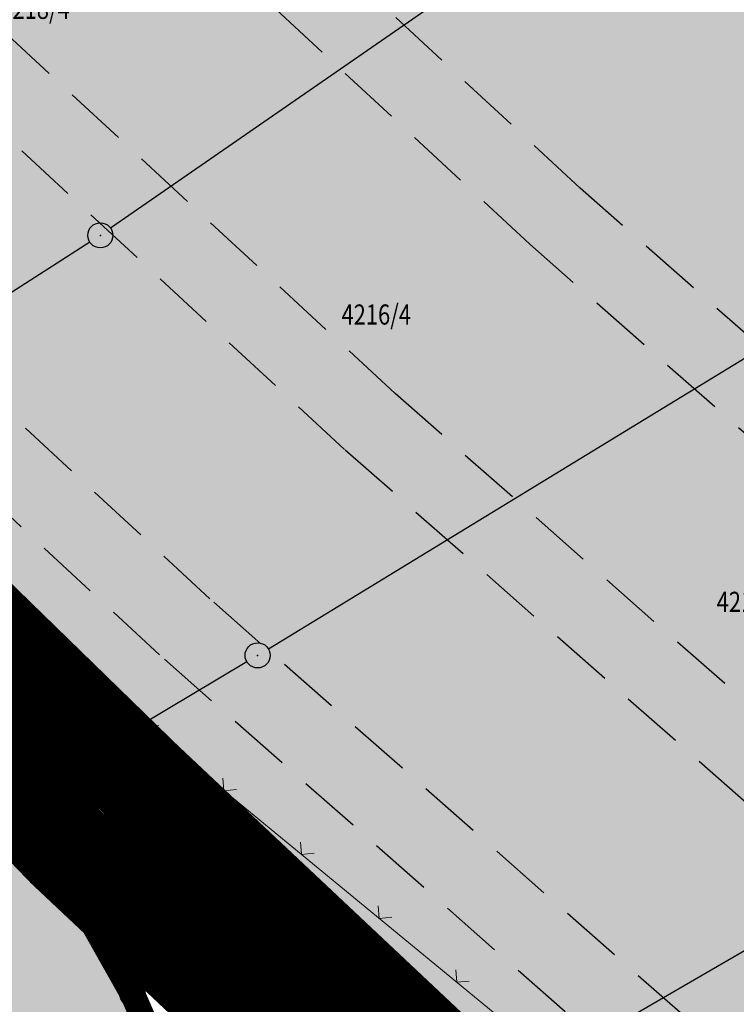
# Model space of a CAD drawing. Units: metres. Extents: x 7527826 to 7528602, y 4826920 to 4827515.
# Drawn here: x 7527915 to 7527944, y 4827427 to 4827466 of the extents above; entities that cross this region are included whole.
import ezdxf
from ezdxf.enums import TextEntityAlignment as Align

# ---------------------------------------------------------------- set-up
doc = ezdxf.new("R2010")
doc.units = ezdxf.units.M
doc.header["$MEASUREMENT"] = 0
doc.header["$PDMODE"] = 32
doc.header["$PDSIZE"] = -0.1
doc.linetypes.add('DASHED', pattern=[0.75, 0.5, -0.25])
doc.linetypes.add('DASHED2', pattern=[0.375, 0.25, -0.125])
doc.layers.get('0').update_dxf_attribs({"lineweight": 0})
for name, color, linetype, lineweight in [('00.pomocni', 1, 'Continuous', 30), ('00_KTP Bivolje 1-PODLOGA$0$102_Broj_parcele', 7, 'Continuous', 13), ('00_KTP Bivolje 1-PODLOGA$0$107_Detalj_linije', 1, 'Continuous', 13), ('00_KTP Bivolje 1-PODLOGA$0$108_Topografski_znaci', 1, 'Continuous', 13), ('104.regulaciona linija', 5, 'Continuous', 30), ('211. trasa istocne obilaznice', 250, 'Continuous', 25), ('217. ulica regulacija', 7, 'Continuous', 40)]:
    doc.layers.add(name, color=color, linetype=linetype, lineweight=lineweight)
for name, color, linetype in [('00_KTP Bivolje 1-PODLOGA$0$101_Parcele_granice', 7, 'Continuous'), ('00_KTP Bivolje 1-PODLOGA$0$115_Katastarske_tacke', 7, 'Continuous'), ('211_S_drz.put IB', 40, 'Continuous')]:
    doc.layers.add(name, color=color, linetype=linetype)
doc.layers.add('100.granica plana-ofsetovana', color=7, linetype='DASHED2', lineweight=30, true_color=0x9f8b7a)
doc.layers.add('158_zastitno zelenilo_ SRAFURA', color=7, linetype='Continuous', lineweight=30, true_color=0x0f961e)
doc.layers.get('00.pomocni').off()
doc.styles.add('00_KTP Bivolje 1-PODLOGA$0$MAPSOFT18', font='MAPC104.SHX')
doc.styles.add('00_KTP Bivolje 1-PODLOGA$0$Standard', font='txt')

# ---------------------------------------------------------------- blocks, each defined once
blk = doc.blocks.new('00_KTP Bivolje 1-PODLOGA$0$T1')
at = {"linetype": 'Continuous'}
blk.add_point((0, 0), dxfattribs=at)
at = {"style": '00_KTP Bivolje 1-PODLOGA$0$Standard'}
blk.add_attdef('OZN-TAC', (0, 0), '', height=2, dxfattribs=at)
blk = doc.blocks.new('00_KTP Bivolje 1-PODLOGA$0$L12')
at = {"linetype": 'Continuous'}
for p, q in [((-0.175, 0.175), (0, 0)), ((0, 0), (0.175, 0.175))]:
    blk.add_line(p, q, dxfattribs=at)
blk = doc.blocks.new('00_KTP Bivolje 1-PODLOGA')
at = {"layer": '00_KTP Bivolje 1-PODLOGA$0$101_Parcele_granice', "linetype": 'Continuous'}
for p, q in [((7527934.429, 4827468.876, 147.366), (7527918.991, 4827458.194, 149.084)), ((7527918.159, 4827457.64, 178.228), (7527906.681, 4827450.28, 971.762)), ((7527925.267, 4827441.46, 148.7), (7527945.733, 4827453.95, 147.26)), ((7527924.411, 4827440.944, 187.501), (7527915.839, 4827435.826, 961.589)), ((7527916.029, 4827434.782, 65.194), (7527916.101, 4827434.708, 78.646)), ((7527919.614, 4827428.165, 941.757), (7527915.926, 4827434.705, 58.803)), ((7527916.814, 4827434.007, 140.044), (7527929.886, 4827421.713, 3.796)), ((7527944.217, 4827429.44, 143.58), (7527930.683, 4827421.62, 4.45))]:
    blk.add_line(p, q, dxfattribs=at)
at = {"layer": '00_KTP Bivolje 1-PODLOGA$0$107_Detalj_linije'}
blk.add_line((7527943.792, 4827419.14, 148.375), (7527906.299, 4827449.954, 149.898), dxfattribs=at)
at = {"layer": '00_KTP Bivolje 1-PODLOGA$0$108_Topografski_znaci', "xscale": 2, "yscale": 2, "zscale": 2, "rotation": 320.5843531526686}
for p in [(7527917.32, 4827440.896, 148.375), (7527920.41, 4827438.356, 148.375), (7527923.501, 4827435.817, 148.375), (7527926.591, 4827433.277, 148.375), (7527929.681, 4827430.737, 148.375), (7527932.771, 4827428.197, 148.375)]:
    blk.add_blockref('00_KTP Bivolje 1-PODLOGA$0$L12', p, dxfattribs=at)
at = {"layer": '00_KTP Bivolje 1-PODLOGA$0$115_Katastarske_tacke'}
for p in [(7527918.58, 4827457.91, 149.13), (7527924.84, 4827441.2, 148.73), (7527915.41, 4827435.57, 1000.36), (7527915.68, 4827435.14), (7527916.45, 4827434.35, 143.84), (7527919.86, 4827427.73, 1000.56)]:
    blk.add_blockref('00_KTP Bivolje 1-PODLOGA$0$T1', p, dxfattribs=at)
at = {"layer": '00_KTP Bivolje 1-PODLOGA$0$102_Broj_parcele', "linetype": 'Continuous', "style": '00_KTP Bivolje 1-PODLOGA$0$MAPSOFT18', "width": 0.8}
for s, p in [('4218/4', (7527915.98, 4827466.92)), ('4216/4', (7527929.56, 4827454.76)), ('4214/6', (7527944.49, 4827443.33))]:
    blk.add_text(s, height=0.8, dxfattribs=at).set_placement(p, align=Align.MIDDLE_CENTER)

msp = doc.modelspace()

# ---------------------------------------------------------------- hatches: boundary and pattern name
at = {"layer": '158_zastitno zelenilo_ SRAFURA', "lineweight": 30}
h = msp.add_hatch(color=256, dxfattribs=at)
h.dxf.hatch_style = 1
edge = h.paths.add_edge_path()
edge.add_line((7527964.428, 4827279), (7527958.99, 4827298.28))
edge.add_line((7527958.99, 4827298.28), (7527953.57, 4827317.53))
edge.add_line((7527953.57, 4827317.53), (7527944.44, 4827349.92))
edge.add_line((7527944.44, 4827349.92), (7527941.03, 4827361.92))
edge.add_line((7527941.03, 4827361.92), (7527937.3, 4827375.22))
edge.add_line((7527937.3, 4827375.22), (7527933.74, 4827387.87))
edge.add_line((7527933.74, 4827387.87), (7527930.25, 4827400.31))
edge.add_line((7527930.25, 4827400.31), (7527929.57, 4827402.72))
edge.add_line((7527929.57, 4827402.72), (7527924.18, 4827417.82))
edge.add_line((7527924.18, 4827417.82), (7527919.86, 4827427.73))
edge.add_line((7527919.86, 4827427.73), (7527915.68, 4827435.14))
edge.add_line((7527915.68, 4827435.14), (7527891.809, 4827459.662))
edge.add_line((7527891.809, 4827459.662), (7527891.772, 4827459.109))
edge.add_arc((7527738.7, 4827328.07), 201.5, 28.97379, 40.56535, ccw=False)
edge.add_line((7527914.98, 4827425.679), (7527919.488, 4827417.83))
edge.add_line((7527919.488, 4827417.83), (7527922.527, 4827411.102))
edge.add_line((7527922.527, 4827411.102), (7527925.817, 4827401.967))
edge.add_line((7527925.817, 4827401.967), (7527927.867, 4827395.12))
edge.add_line((7527927.867, 4827395.12), (7527932.52, 4827377.916))
edge.add_line((7527932.52, 4827377.916), (7527937.485, 4827361.68))
edge.add_line((7527937.485, 4827361.68), (7527946.425, 4827329.374))
edge.add_line((7527946.425, 4827329.374), (7527960.986, 4827278.024))
edge.add_line((7527960.986, 4827278.024), (7527964.428, 4827279))
at = {"layer": '158_zastitno zelenilo_ SRAFURA', "lineweight": 25, "true_color": 0xffffff}
h = msp.add_hatch(dxfattribs=at)
h.set_pattern_fill('ANSI37', scale=40, style=0)
h.paths.add_polyline_path([(7527961.52, 4827391.96), (7527953.03, 4827399.94), (7527944.09, 4827408.35), (7527916.45, 4827434.35), (7527915.68, 4827435.14), (7527919.86, 4827427.73), (7527924.18, 4827417.82), (7527927.16, 4827409.37), (7527929.57, 4827402.72), (7527930.25, 4827400.31), (7527935.197, 4827382.693), (7527939.957, 4827384.036), (7527941.641, 4827378.065), (7527956.77, 4827388.54)])
at = {"layer": '211_S_drz.put IB'}
h = msp.add_hatch(color=256, dxfattribs=at)
h.dxf.hatch_style = 1
edge = h.paths.add_edge_path()
edge.add_line((7528305, 4827084.186), (7528305, 4827111.647))
edge.add_line((7528305, 4827111.647), (7528294.11, 4827126.81))
edge.add_line((7528294.11, 4827126.81), (7528290.49, 4827131.6))
edge.add_line((7528290.49, 4827131.6), (7528287.19, 4827134.48))
edge.add_line((7528287.19, 4827134.48), (7528282.39, 4827140.89))
edge.add_line((7528282.39, 4827140.89), (7528263.77, 4827167))
edge.add_line((7528263.77, 4827167), (7528205.04, 4827230.01))
edge.add_line((7528205.04, 4827230.01), (7528184.134, 4827247.535))
edge.add_line((7528184.134, 4827247.535), (7528166.99, 4827265.245))
edge.add_line((7528166.99, 4827265.245), (7528149.88, 4827282.92))
edge.add_line((7528149.88, 4827282.92), (7528138.93, 4827293.39))
edge.add_line((7528138.93, 4827293.39), (7528134.15, 4827296.55))
edge.add_line((7528134.15, 4827296.55), (7528119.07, 4827309.77))
edge.add_line((7528119.07, 4827309.77), (7528104.54, 4827323.45))
edge.add_line((7528104.54, 4827323.45), (7528094.91, 4827332.98))
edge.add_line((7528094.91, 4827332.98), (7528086.11, 4827342.27))
edge.add_line((7528086.11, 4827342.27), (7528083.93, 4827345.09))
edge.add_line((7528083.93, 4827345.09), (7528075.63, 4827352.77))
edge.add_line((7528075.63, 4827352.77), (7528070.92, 4827356.77))
edge.add_line((7528070.92, 4827356.77), (7528037.21, 4827385.36))
edge.add_line((7528037.21, 4827385.36), (7528014.43, 4827408.75))
edge.add_line((7528014.43, 4827408.75), (7528008.63, 4827414.71))
edge.add_line((7528008.63, 4827414.71), (7528002.24, 4827421.27))
edge.add_line((7528002.24, 4827421.27), (7527994.51, 4827427.74))
edge.add_line((7527994.51, 4827427.74), (7527986.33, 4827434.53))
edge.add_line((7527986.33, 4827434.53), (7527979.25, 4827440.4))
edge.add_line((7527979.25, 4827440.4), (7527971.81, 4827446.57))
edge.add_line((7527971.81, 4827446.57), (7527955.59, 4827460.02))
edge.add_line((7527955.59, 4827460.02), (7527940.46, 4827472.57))
edge.add_line((7527940.46, 4827472.57), (7527921.67, 4827488.18))
edge.add_line((7527921.67, 4827488.18), (7527908.06, 4827499.48))
edge.add_line((7527908.06, 4827499.48), (7527898.075, 4827507.764))
edge.add_arc((7527900.545, 4827477.415), 30.449, 94.652, 171.9841)
edge.add_line((7527870.393, 4827481.661), (7527874.71, 4827477.22))
edge.add_line((7527874.71, 4827477.22), (7527880.51, 4827471.27))
edge.add_line((7527880.51, 4827471.27), (7527885.31, 4827466.34))
edge.add_line((7527885.31, 4827466.34), (7527890.37, 4827461.14))
edge.add_line((7527890.37, 4827461.14), (7527915.68, 4827435.14))
edge.add_line((7527915.68, 4827435.14), (7527916.45, 4827434.35))
edge.add_line((7527916.45, 4827434.35), (7527930.25, 4827421.37))
edge.add_line((7527930.25, 4827421.37), (7527937.247, 4827414.788))
edge.add_line((7527937.247, 4827414.788), (7527944.09, 4827408.35))
edge.add_line((7527944.09, 4827408.35), (7527953.03, 4827399.94))
edge.add_line((7527953.03, 4827399.94), (7527961.52, 4827391.96))
edge.add_line((7527961.52, 4827391.96), (7527969.55, 4827384.4))
edge.add_line((7527969.55, 4827384.4), (7527970.11, 4827383.88))
edge.add_line((7527970.11, 4827383.88), (7527978.2, 4827377.93))
edge.add_line((7527978.2, 4827377.93), (7528007.882, 4827356.089))
edge.add_line((7528007.882, 4827356.089), (7528011.13, 4827353.7))
edge.add_line((7528011.13, 4827353.7), (7528043.72, 4827325.98))
edge.add_line((7528043.72, 4827325.98), (7528086.65, 4827290.23))
edge.add_line((7528086.65, 4827290.23), (7528116.796, 4827262.92))
edge.add_line((7528116.796, 4827262.92), (7528124.588, 4827248.548))
edge.add_line((7528124.588, 4827248.548), (7528158.59, 4827221.2))
edge.add_line((7528158.59, 4827221.2), (7528171.93, 4827203.88))
edge.add_line((7528171.93, 4827203.88), (7528228.78, 4827120.188))
edge.add_line((7528228.78, 4827120.188), (7528258, 4827077.1))
edge.add_line((7528258, 4827077.1), (7528257.292, 4827062.718))
edge.add_line((7528257.292, 4827062.718), (7528258.517, 4827060.058))
edge.add_line((7528258.517, 4827060.058), (7528263.292, 4827062.25))
edge.add_line((7528263.292, 4827062.25), (7528267.861, 4827065.04))
edge.add_line((7528267.861, 4827065.04), (7528305, 4827084.186))
at = {"layer": '211_S_drz.put IB', "lineweight": -3}
h = msp.add_hatch(dxfattribs=at)
h.set_pattern_fill('ANSI37', color=5, scale=20, angle=45)
h.set_pattern_definition([(90, (0, 0), (-2.5, 4e-16), []), (180, (0, 0), (-4e-16, -2.5), [])])
h.paths.add_polyline_path([(7527902.259, 4827493.755), (7527896.141, 4827500.356), (7527890.726, 4827506.238, 0.21497), (7527872.446, 4827489.145), (7527874.808, 4827486.596), (7527880.774, 4827480.159), (7527884.314, 4827476.348), (7527890.764, 4827469.794), (7527902.477, 4827458.291), (7527919.736, 4827476.381), (7527909.968, 4827485.973)])

# ---------------------------------------------------------------- linework, layer by layer
at = {"layer": '100.granica plana-ofsetovana', "color": 39, "linetype": 'DASHED2', "ltscale": 4, "true_color": 0x573728, "const_width": 4}
msp.add_lwpolyline([(7527877.448, 4827452.884, 0.003642), (7527874.587, 4827455.91), (7527888.161, 4827464.476), (7527889.147, 4827466.476), (7527920.289, 4827436.164), (7527940.758, 4827416.912), (7527947.601, 4827410.473), (7527956.541, 4827402.063), (7527965.03, 4827394.085), (7527973.052, 4827386.532), (7527973.434, 4827386.177), (7527981.34, 4827380.362), (7528011.023, 4827358.521), (7528014.384, 4827356.048), (7528047.066, 4827328.25), (7528090.044, 4827292.46), (7528120.756, 4827264.636), (7528128.491, 4827250.371)], format="xyb", dxfattribs=at)
at = {"layer": '100.granica plana-ofsetovana', "linetype": 'Continuous', "const_width": 4}
msp.add_lwpolyline([(7527900, 4827451.475), (7527917.22, 4827433.56), (7527938.017, 4827413.998)], dxfattribs=at)
at = {"layer": '104.regulaciona linija', "ltscale": 0.4, "const_width": 1}
msp.add_lwpolyline([(7528000.168, 4827157.977), (7527972.12, 4827257.38), (7527966.23, 4827277.97), (7527965.83, 4827279.4), (7527964.42, 4827279.03), (7527958.99, 4827298.28), (7527953.57, 4827317.53), (7527944.44, 4827349.92), (7527941.03, 4827361.92), (7527937.3, 4827375.22), (7527933.74, 4827387.87), (7527930.25, 4827400.31), (7527929.57, 4827402.72), (7527924.18, 4827417.82), (7527919.86, 4827427.73), (7527915.68, 4827435.14), (7527891.809, 4827459.662, -0.196951), (7527894.07, 4827463.71)], format="xyb", dxfattribs=at)
msp.add_lwpolyline([(7527915.331, 4827435.498), (7527930.25, 4827421.37), (7527937.25, 4827414.79), (7527944.09, 4827408.35), (7527961.52, 4827391.96), (7527969.55, 4827384.4), (7527978.2, 4827377.93), (7528007.88, 4827356.09), (7528011.13, 4827353.7), (7528043.72, 4827325.98), (7528049.18, 4827321.33), (7528086.65, 4827290.23), (7528116.79, 4827262.93), (7528124.61, 4827248.53), (7528158.59, 4827221.2), (7528167.43, 4827209.36)], dxfattribs=at)
at = {"layer": '211. trasa istocne obilaznice', "linetype": 'DASHED', "ltscale": 5}
for points in [[(7528162.846, 4827260.735), (7528129.921, 4827292.852), (7528126.709, 4827295.882), (7528108.263, 4827312.969), (7528089.569, 4827329.808), (7528070.701, 4827346.408), (7528051.701, 4827362.814), (7528032.609, 4827379.066), (7528013.462, 4827395.21), (7527994.3, 4827411.289), (7527993.728, 4827411.77), (7527988.843, 4827415.866), (7527975.187, 4827427.333), (7527956.258, 4827443.443), (7527937.679, 4827459.783), (7527919.592, 4827476.515), (7527907.594, 4827488.306), (7527902.284, 4827493.73), (7527890.699, 4827506.229)], [(7528160.726, 4827258.612), (7528127.844, 4827290.687), (7528124.66, 4827293.691), (7528106.239, 4827310.754), (7528087.574, 4827327.567), (7528068.73, 4827344.147), (7528049.748, 4827360.536), (7528030.67, 4827376.777), (7528011.531, 4827392.914), (7527992.372, 4827408.991), (7527991.8, 4827409.471), (7527986.915, 4827413.567), (7527973.25, 4827425.042), (7527954.295, 4827441.175), (7527935.67, 4827457.555), (7527917.521, 4827474.343), (7527905.47, 4827486.187), (7527900.111, 4827491.66), (7527887.718, 4827505.031)], [(7528155.072, 4827252.951), (7528122.305, 4827284.913), (7528119.196, 4827287.847), (7528100.844, 4827304.848), (7528082.254, 4827321.591), (7528063.474, 4827338.116), (7528044.541, 4827354.463), (7528025.499, 4827370.673), (7528006.382, 4827386.792), (7527987.229, 4827402.863), (7527986.658, 4827403.342), (7527981.775, 4827407.437), (7527968.085, 4827418.933), (7527949.06, 4827435.124), (7527930.311, 4827451.614), (7527912, 4827468.553), (7527899.808, 4827480.535), (7527894.318, 4827486.142), (7527880.868, 4827500.653)], [(7528174.185, 4827228.985), (7528170.41, 4827232.976), (7528152.952, 4827250.829), (7528120.229, 4827282.749), (7528117.148, 4827285.655), (7528098.82, 4827302.632), (7528080.26, 4827319.351), (7528061.502, 4827335.854), (7528042.589, 4827352.185), (7528023.559, 4827368.385), (7528004.45, 4827384.496), (7527985.301, 4827400.565), (7527984.73, 4827401.044), (7527979.847, 4827405.139), (7527966.149, 4827416.641), (7527947.098, 4827432.856), (7527928.301, 4827449.386), (7527909.93, 4827466.381), (7527897.684, 4827478.415), (7527892.146, 4827484.072), (7527878.677, 4827498.604)], [(7528170.271, 4827221.481), (7528164.644, 4827227.43), (7528147.298, 4827245.168), (7528114.69, 4827276.975), (7528111.684, 4827279.811), (7528093.425, 4827296.726), (7528074.94, 4827313.375), (7528056.246, 4827329.823), (7528037.382, 4827346.112), (7528018.388, 4827362.281), (7527999.301, 4827378.374), (7527980.158, 4827394.437), (7527979.588, 4827394.915), (7527974.707, 4827399.009), (7527960.984, 4827410.532), (7527941.863, 4827426.805), (7527922.942, 4827443.445), (7527904.409, 4827460.591), (7527892.022, 4827472.763), (7527886.353, 4827478.554), (7527873.843, 4827492.05)], [(7528145.178, 4827243.045), (7528112.613, 4827274.81), (7528109.635, 4827277.62), (7528091.401, 4827294.511), (7528072.945, 4827311.134), (7528054.275, 4827327.562), (7528035.429, 4827343.834), (7528016.449, 4827359.992), (7527997.37, 4827376.078), (7527978.23, 4827392.139), (7527977.66, 4827392.616), (7527972.779, 4827396.71), (7527959.047, 4827408.241), (7527939.9, 4827424.537), (7527920.933, 4827441.217), (7527902.338, 4827458.419), (7527889.898, 4827470.644), (7527884.18, 4827476.484), (7527872.446, 4827489.145)]]:
    msp.add_lwpolyline(points, dxfattribs=at)
at = {"layer": '217. ulica regulacija', "ltscale": 5}
msp.add_lwpolyline([(7528000.168, 4827157.977), (7527972.12, 4827257.38), (7527966.23, 4827277.97), (7527965.83, 4827279.4), (7527964.42, 4827279.03), (7527958.99, 4827298.28), (7527953.57, 4827317.53), (7527944.44, 4827349.92), (7527941.03, 4827361.92), (7527937.3, 4827375.22), (7527933.74, 4827387.87), (7527930.25, 4827400.31), (7527929.57, 4827402.72), (7527924.18, 4827417.82), (7527919.86, 4827427.73), (7527915.68, 4827435.14), (7527891.809, 4827459.662, -0.196951), (7527894.07, 4827463.71)], format="xyb", dxfattribs=at)

# ---------------------------------------------------------------- block references
at = {"layer": '00.pomocni', "color": 6, "lineweight": 30}
msp.add_blockref('00_KTP Bivolje 1-PODLOGA', (0, 0), dxfattribs=at)

doc.saveas('drawing.dxf')
